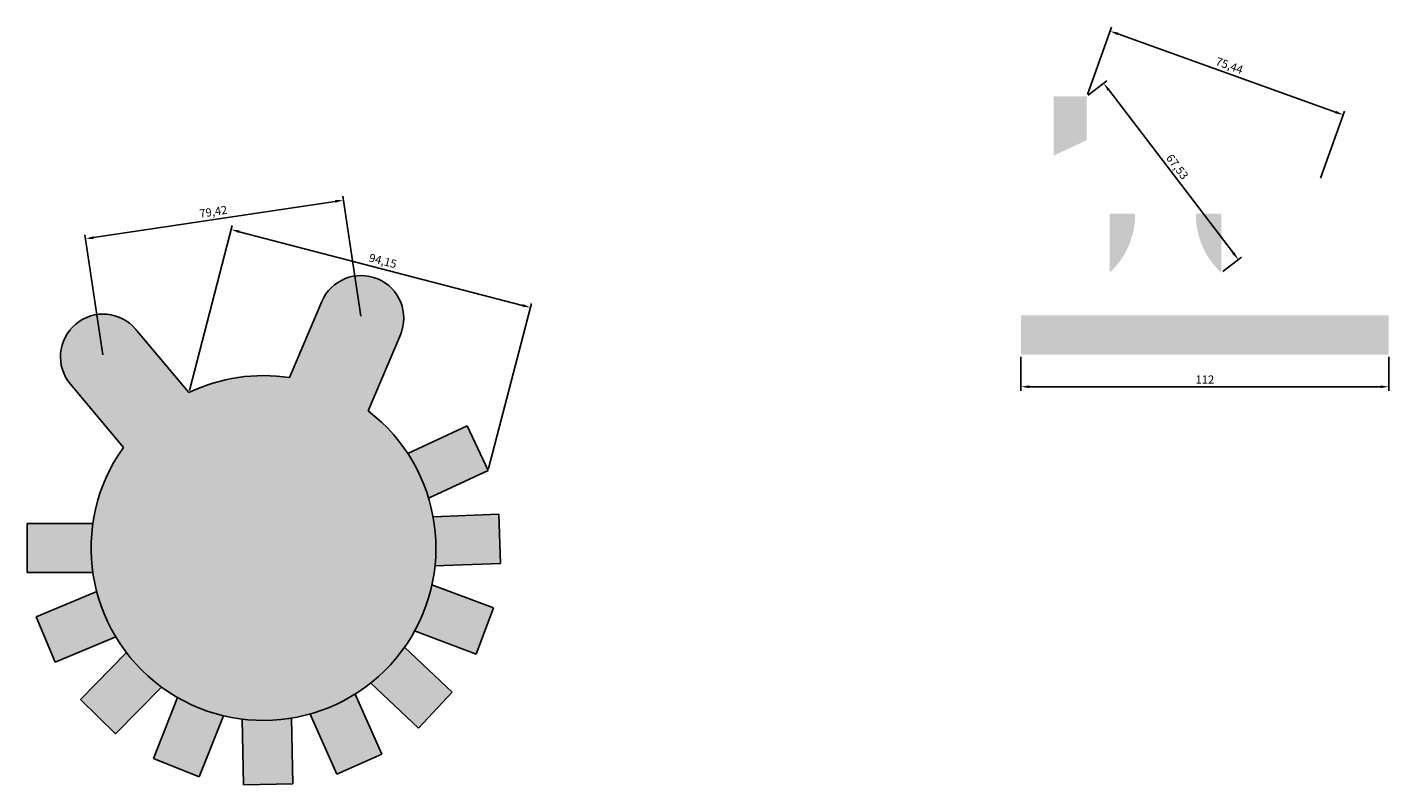
# Model space of a CAD drawing. Units: millimetres. Extents: x 3727 to 6521, y 750 to 1276.
# Drawn here: x 5402 to 5816, y 804 to 1035 of the extents above; entities that cross this region are included whole.
import ezdxf

# ---------------------------------------------------------------- set-up
doc = ezdxf.new("R2010")
doc.units = ezdxf.units.MM
doc.layers.add('图', color=80, linetype='Continuous')
doc.layers.add('图框线', color=3, linetype='Continuous', lineweight=30)
doc.styles.get("Standard").update_dxf_attribs({"font": 'txt', "bigfont": 'gbcbig.shx'})
doc.dimstyles.new('ISO-25', dxfattribs={"dimtxt": 2.5, "dimasz": 2.5, "dimexe": 1.25, "dimexo": 0.625, "dimtad": 1, "dimtxsty": 'Standard', "dimcen": 2.5, "dimadec": 0, "dimazin": 0, "dimtfac": 1, "dimtmove": 0, "dimatfit": 3, "dimfxl": 1, "dimarcsym": 0})

# ---------------------------------------------------------------- blocks, each defined once
blk = doc.blocks.new('*D19')
at = {"layer": 'Defpoints', "color": 0}
for p in [(5498.14, 981.98), (5503.51, 946.04), (5424.96, 934.3)]:
    blk.add_point(p, dxfattribs=at)
at = {"layer": '图', "color": 0, "lineweight": -2}
for p, q in [((5503.41, 946.66), (5497.95, 983.21)), ((5422.06, 970.61), (5495.66, 981.61)), ((5424.87, 934.92), (5419.4, 971.47))]:
    blk.add_line(p, q, dxfattribs=at)
at = {"layer": '图', "color": 0}
for points in [[(5495.6, 982.02), (5495.72, 981.2), (5498.14, 981.98)], [(5422, 971.02), (5422.12, 970.2), (5419.59, 970.24)]]:
    blk.add_solid(points, dxfattribs=at)
at = {"layer": '图', "color": 0, "insert": (5458.55, 978.17), "char_height": 2.5, "attachment_point": 5, "rotation": 8.5}
blk.add_mtext('79,42', dxfattribs=at)
blk = doc.blocks.new('*D21')
at = {"layer": 'Defpoints', "color": 0}
for p in [(5555.1, 949.32), (5451.07, 923.41), (5542.19, 899.71)]:
    blk.add_point(p, dxfattribs=at)
at = {"layer": '图', "color": 0, "lineweight": -2}
for p, q in [((5451.22, 924.02), (5464.29, 974.24)), ((5466.4, 972.4), (5552.68, 949.95)), ((5542.35, 900.31), (5555.41, 950.53))]:
    blk.add_line(p, q, dxfattribs=at)
at = {"layer": '图', "color": 0}
for points in [[(5466.5, 972.81), (5466.29, 972), (5463.98, 973.03)], [(5552.78, 950.36), (5552.57, 949.55), (5555.1, 949.32)]]:
    blk.add_solid(points, dxfattribs=at)
at = {"layer": '图', "color": 0, "insert": (5510.06, 963.19), "char_height": 2.5, "attachment_point": 5, "rotation": 345.4157}
blk.add_mtext('94,15', dxfattribs=at)
blk = doc.blocks.new('*D41')
at = {"layer": 'Defpoints', "color": 0}
for p in [(5704.46, 934.92), (5816.46, 934.92), (5816.46, 925.19)]:
    blk.add_point(p, dxfattribs=at)
at = {"layer": '图框线', "color": 0, "lineweight": -2}
for p, q in [((5704.46, 934.3), (5704.46, 923.94)), ((5816.46, 934.3), (5816.46, 923.94)), ((5706.96, 925.19), (5813.96, 925.19))]:
    blk.add_line(p, q, dxfattribs=at)
at = {"layer": '图框线', "color": 0}
for points in [[(5706.96, 925.6), (5706.96, 924.77), (5704.46, 925.19)], [(5813.96, 925.6), (5813.96, 924.77), (5816.46, 925.19)]]:
    blk.add_solid(points, dxfattribs=at)
at = {"layer": '图框线', "color": 0, "insert": (5760.46, 927.06), "char_height": 2.5, "attachment_point": 5}
blk.add_mtext('112', dxfattribs=at)
blk = doc.blocks.new('*D42')
at = {"layer": 'Defpoints', "color": 0}
for p in [(5724.46, 1013.58), (5770.65, 963.89), (5765.46, 959.92)]:
    blk.add_point(p, dxfattribs=at)
at = {"layer": '图框线', "color": 0, "lineweight": -2}
for p, q in [((5724.96, 1013.95), (5730.65, 1018.3)), ((5731.17, 1015.56), (5769.14, 965.88)), ((5765.96, 960.3), (5771.65, 964.65))]:
    blk.add_line(p, q, dxfattribs=at)
at = {"layer": '图框线', "color": 0}
for points in [[(5731.5, 1015.81), (5730.84, 1015.3), (5729.65, 1017.54)], [(5769.47, 966.13), (5768.8, 965.62), (5770.65, 963.89)]]:
    blk.add_solid(points, dxfattribs=at)
at = {"layer": '图框线', "color": 0, "insert": (5751.81, 991.98), "char_height": 2.5, "attachment_point": 5, "rotation": 307.3859}
blk.add_mtext('67,53', dxfattribs=at)
blk = doc.blocks.new('*D43')
at = {"layer": 'Defpoints', "color": 0}
for p in [(5724.46, 1013.58), (5802.61, 1007.97), (5795.46, 988.07)]:
    blk.add_point(p, dxfattribs=at)
at = {"layer": '图框线', "color": 0, "lineweight": -2}
for p, q in [((5724.67, 1014.16), (5732.03, 1034.65)), ((5733.96, 1032.63), (5800.26, 1008.81)), ((5795.67, 988.66), (5803.03, 1009.14))]:
    blk.add_line(p, q, dxfattribs=at)
at = {"layer": '图框线', "color": 0}
for points in [[(5734.1, 1033.02), (5733.82, 1032.23), (5731.61, 1033.47)], [(5800.4, 1009.2), (5800.12, 1008.42), (5802.61, 1007.97)]]:
    blk.add_solid(points, dxfattribs=at)
at = {"layer": '图框线', "color": 0, "insert": (5767.81, 1022.68), "char_height": 2.5, "attachment_point": 5, "rotation": 340.2391}
blk.add_mtext('75,44', dxfattribs=at)

msp = doc.modelspace()

# ---------------------------------------------------------------- hatches: boundary and pattern name
at = {"layer": '图'}
msp.add_hatch(color=0, dxfattribs=at).paths.add_polyline_path([(5415, 925.949, -1), (5434.917, 942.661), (5451.067, 923.414, -0.1509442), (5481.72, 927.99), (5491.54, 951.123, -1), (5515.473, 940.964), (5505.651, 917.825, -0.0850106), (5517.723, 904.848), (5535.849, 913.3), (5542.188, 899.706), (5524.062, 891.253, -0.0277201), (5525.431, 885.6), (5545.416, 886.375), (5545.998, 871.387), (5526.013, 870.611, -0.0277201), (5525.086, 864.869), (5543.813, 857.846), (5538.546, 843.801), (5519.819, 850.824, -0.0277201), (5516.742, 845.888), (5531.289, 832.163), (5520.996, 821.252), (5506.448, 834.977, -0.0277201), (5501.699, 831.618), (5509.799, 813.331), (5496.084, 807.257), (5487.985, 825.543, -0.0277201), (5482.306, 824.284), (5482.693, 804.288), (5467.696, 803.997), (5467.308, 823.993, -0.0277201), (5461.585, 825.031), (5454.201, 806.444), (5440.261, 811.982), (5447.645, 830.569, -0.0277201), (5442.77, 833.742), (5428.765, 819.464), (5418.056, 829.967), (5432.061, 844.245, -0.0277201), (5428.794, 849.058), (5410.354, 841.315), (5404.546, 855.145), (5422.987, 862.888, -0.0277201), (5421.838, 868.591), (5401.838, 868.591), (5401.838, 883.591), (5421.838, 883.591, -0.1203758), (5431.149, 906.704)])
at = {"layer": '图框线'}
h = msp.add_hatch(color=4, dxfattribs=at)
h.paths.add_polyline_path([(5724.461, 1013.576), (5714.461, 1013.576), (5714.461, 995.576), (5724.461, 1000.239)])
h.paths.add_polyline_path([(5739.211, 977.922), (5731.461, 977.922), (5731.461, 959.922, 0.2130388)])
h.paths.add_polyline_path([(5765.461, 977.922), (5757.711, 977.922, 0.2130388), (5765.461, 959.922)])
h.paths.add_polyline_path([(5816.461, 946.922), (5704.461, 946.922), (5704.461, 934.922), (5816.461, 934.922)])

# ---------------------------------------------------------------- linework, layer by layer
at = {"layer": '图'}
for p, q in [((5491.54, 951.123), (5481.72, 927.99)), ((5434.917, 942.661), (5451.067, 923.414)), ((5515.473, 940.964), (5505.651, 917.825)), ((5415, 925.949), (5431.149, 906.704)), ((5535.849, 913.3), (5517.723, 904.848)), ((5542.188, 899.706), (5535.849, 913.3)), ((5524.062, 891.253), (5542.188, 899.706)), ((5421.838, 883.591), (5401.838, 883.591)), ((5401.838, 883.591), (5401.838, 868.591)), ((5545.416, 886.375), (5525.431, 885.6)), ((5545.998, 871.387), (5545.416, 886.375)), ((5526.013, 870.611), (5545.998, 871.387)), ((5401.838, 868.591), (5421.838, 868.591)), ((5422.987, 862.888), (5404.546, 855.145)), ((5543.813, 857.846), (5525.086, 864.869)), ((5404.546, 855.145), (5410.354, 841.315)), ((5538.546, 843.801), (5543.813, 857.846)), ((5519.819, 850.824), (5538.546, 843.801)), ((5410.354, 841.315), (5428.794, 849.058)), ((5531.289, 832.163), (5516.742, 845.888)), ((5432.061, 844.245), (5418.056, 829.967)), ((5428.765, 819.464), (5442.77, 833.742)), ((5506.448, 834.977), (5520.996, 821.252)), ((5418.056, 829.967), (5428.765, 819.464)), ((5447.645, 830.569), (5440.261, 811.982)), ((5509.799, 813.331), (5501.699, 831.618)), ((5520.996, 821.252), (5531.289, 832.163)), ((5487.985, 825.543), (5496.084, 807.257)), ((5454.201, 806.444), (5461.585, 825.031)), ((5467.308, 823.993), (5467.696, 803.997)), ((5482.693, 804.288), (5482.306, 824.284)), ((5496.084, 807.257), (5509.799, 813.331)), ((5440.261, 811.982), (5454.201, 806.444)), ((5467.696, 803.997), (5482.693, 804.288))]:
    msp.add_line(p, q, dxfattribs=at)
for centre, radius, start, end in [((5503.506, 946.044), 13, 337, 157), ((5424.959, 934.305), 13, 40.00001, 220), ((5473.799, 876.091), 52.5, 81.3228, 115.65747), ((5473.799, 876.091), 52.5, 144.3308, 52.64947)]:
    msp.add_arc(centre, radius, start, end, dxfattribs=at)

# ---------------------------------------------------------------- dimensions: what is measured, and where the dimension line sits
for p1, p2, distance, picture, middle in [((5424.959, 934.305), (5503.506, 946.044), 36.333, '*D19', (5458.554, 978.168)), ((5451.067, 923.414), (5542.188, 899.706), 51.271, '*D21', (5510.063, 963.195))]:
    dim = msp.add_aligned_dim(p1=p1, p2=p2, distance=distance, dimstyle='ISO-25', dxfattribs=at)
    dim.commit()
    dim.dimension.update_dxf_attribs({"geometry": picture, "text_midpoint": middle})
at = {"layer": '图框线'}
for p2, distance, picture, middle in [((5795.461, 988.069), 21.142, '*D43', (5767.814, 1022.68)), ((5765.461, 959.922), 6.534, '*D42', (5751.808, 991.981))]:
    dim = msp.add_aligned_dim(p1=(5724.461, 1013.576), p2=p2, distance=distance, dimstyle='ISO-25', dxfattribs=at)
    dim.commit()
    dim.dimension.update_dxf_attribs({"geometry": picture, "text_midpoint": middle})
dim = msp.add_linear_dim(base=(5816.461, 925.188), p1=(5704.461, 934.922), p2=(5816.461, 934.922), dimstyle='ISO-25', dxfattribs=at)
dim.commit()
dim.dimension.update_dxf_attribs({"geometry": '*D41', "text_midpoint": (5760.461, 927.063)})

doc.saveas('drawing.dxf')
